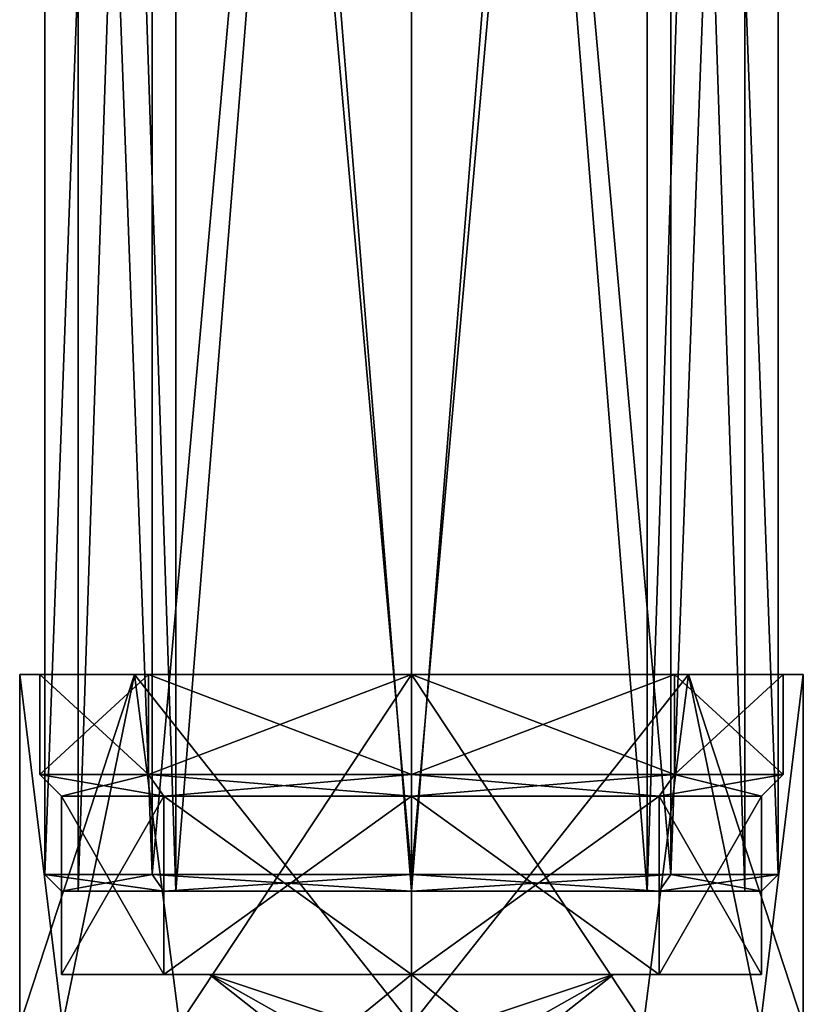
# Model space of a CAD drawing. Units: millimetres. Extents: x -105 to 105, y -30 to 196.
# Drawn here: x -12 to 12, y 53 to 83 of the extents above; entities that cross this region are included whole.
import ezdxf

# ---------------------------------------------------------------- set-up
doc = ezdxf.new("R2010")
doc.units = ezdxf.units.MM
doc.header["$LTSCALE"] = 81.481481
for name, color, linetype in [('1671', 7, 'CONTINUOUS'), ('1672', 7, 'CONTINUOUS'), ('1673', 7, 'CONTINUOUS'), ('1674', 7, 'CONTINUOUS'), ('1675', 7, 'CONTINUOUS'), ('1700', 7, 'CONTINUOUS'), ('1701', 7, 'CONTINUOUS'), ('1721', 7, 'CONTINUOUS'), ('1722', 7, 'CONTINUOUS'), ('1730', 7, 'CONTINUOUS'), ('1741', 7, 'CONTINUOUS'), ('1742', 7, 'CONTINUOUS'), ('1743', 7, 'CONTINUOUS'), ('1744', 7, 'CONTINUOUS'), ('1749', 7, 'CONTINUOUS'), ('1750', 7, 'CONTINUOUS'), ('1751', 7, 'CONTINUOUS'), ('1759', 7, 'CONTINUOUS'), ('1760', 7, 'CONTINUOUS')]:
    doc.layers.add(name, color=color, linetype=linetype)

msp = doc.modelspace()

# ---------------------------------------------------------------- linework, layer by layer
at = {"layer": '1671', "linetype": 'CONTINUOUS'}
for points in [[(-7.424, 56.5, -7.425), (-9.999, 56.5), (-10.5, 56.5, 0), (-7.424, 56.5, -7.425)], [(-10.5, 56.5, 0), (-9.999, 56.5), (-7.424, 56.5, 7.425), (-10.5, 56.5, 0)], [(-9.999, 56.5), (-7.069, 56.5, 7.072), (-7.424, 56.5, 7.425), (-9.999, 56.5)], [(-7.069, 56.5, -7.072), (-9.999, 56.5), (-7.424, 56.5, -7.425), (-7.069, 56.5, -7.072)], [(-7.069, 56.5, 7.072), (0, 56.5, 10), (-7.424, 56.5, 7.425), (-7.069, 56.5, 7.072)], [(-7.424, 56.5, 7.425), (0, 56.5, 10), (0, 56.5, 10.5), (-7.424, 56.5, 7.425)], [(0, 56.5, -10.5), (-7.069, 56.5, -7.072), (-7.424, 56.5, -7.425), (0, 56.5, -10.5)], [(0, 56.5, -10), (-7.069, 56.5, -7.072), (0, 56.5, -10.5), (0, 56.5, -10)], [(0, 56.5, 10), (7.069, 56.5, 7.072), (0, 56.5, 10.5), (0, 56.5, 10)], [(7.069, 56.5, -7.072), (0, 56.5, -10), (7.424, 56.5, -7.425), (7.069, 56.5, -7.072)], [(0, 56.5, -10), (0, 56.5, -10.5), (7.424, 56.5, -7.425), (0, 56.5, -10)], [(0, 56.5, 10.5), (7.069, 56.5, 7.072), (7.424, 56.5, 7.425), (0, 56.5, 10.5)], [(9.999, 56.5), (7.069, 56.5, -7.072), (7.424, 56.5, -7.425), (9.999, 56.5)], [(7.069, 56.5, 7.072), (9.999, 56.5), (7.424, 56.5, 7.425), (7.069, 56.5, 7.072)], [(7.424, 56.5, 7.425), (9.999, 56.5), (10.5, 56.5, 0), (7.424, 56.5, 7.425)], [(10.5, 56.5, 0), (9.999, 56.5), (7.424, 56.5, -7.425), (10.5, 56.5, 0)]]:
    msp.add_3dface(points, dxfattribs=at)
at = {"layer": '1672', "linetype": 'CONTINUOUS'}
for points in [[(7.778, 57, -7.779), (0, 57, -11), (7.778, 144.5, -7.778), (7.778, 57, -7.779)], [(7.778, 144.5, -7.778), (0, 57, -11), (0, 144.5, -11), (7.778, 144.5, -7.778)], [(0, 57, 11), (7.778, 57, 7.779), (0, 144.5, 11), (0, 57, 11)], [(0, 144.5, 11), (7.778, 57, 7.779), (7.778, 144.5, 7.778), (0, 144.5, 11)], [(11, 57, 0), (7.778, 57, -7.779), (11, 144.5), (11, 57, 0)], [(11, 144.5), (7.778, 57, -7.779), (7.778, 144.5, -7.778), (11, 144.5)], [(7.778, 57, 7.779), (11, 57, 0), (7.778, 144.5, 7.778), (7.778, 57, 7.779)], [(7.778, 144.5, 7.778), (11, 57, 0), (11, 144.5), (7.778, 144.5, 7.778)]]:
    msp.add_3dface(points, dxfattribs=at)
at = {"layer": '1673', "linetype": 'CONTINUOUS'}
for points in [[(-11, 57, 0), (-7.778, 57, 7.779), (-11, 144.5), (-11, 57, 0)], [(-11, 144.5), (-7.778, 57, 7.779), (-7.778, 144.5, 7.778), (-11, 144.5)], [(-7.778, 57, -7.779), (-11, 57, 0), (-7.778, 144.5, -7.778), (-7.778, 57, -7.779)], [(-7.778, 144.5, -7.778), (-11, 57, 0), (-11, 144.5), (-7.778, 144.5, -7.778)], [(0, 144.5, -11), (0, 57, -11), (-7.778, 57, -7.779), (0, 144.5, -11)], [(0, 57, 11), (0, 144.5, 11), (-7.778, 144.5, 7.778), (0, 57, 11)], [(-7.778, 57, 7.779), (0, 57, 11), (-7.778, 144.5, 7.778), (-7.778, 57, 7.779)], [(0, 144.5, -11), (-7.778, 57, -7.779), (-7.778, 144.5, -7.778), (0, 144.5, -11)]]:
    msp.add_3dface(points, dxfattribs=at)
at = {"layer": '1674', "linetype": 'CONTINUOUS'}
for points in [[(-9.999, 56.5), (-7.069, 56.5, -7.072), (-10, 144.5), (-9.999, 56.5)], [(-7.071, 144.5, 7.071), (-9.999, 56.5), (-10, 144.5), (-7.071, 144.5, 7.071)], [(-10, 144.5), (-7.069, 56.5, -7.072), (-7.071, 144.5, -7.071), (-10, 144.5)], [(-7.069, 56.5, 7.072), (-9.999, 56.5), (-7.071, 144.5, 7.071), (-7.069, 56.5, 7.072)], [(0, 144.5, 10), (-7.069, 56.5, 7.072), (-7.071, 144.5, 7.071), (0, 144.5, 10)], [(-7.069, 56.5, -7.072), (0, 56.5, -10), (-7.071, 144.5, -7.071), (-7.069, 56.5, -7.072)], [(-7.071, 144.5, -7.071), (0, 56.5, -10), (0, 144.5, -10), (-7.071, 144.5, -7.071)], [(0, 56.5, 10), (-7.069, 56.5, 7.072), (0, 144.5, 10), (0, 56.5, 10)]]:
    msp.add_3dface(points, dxfattribs=at)
at = {"layer": '1675', "linetype": 'CONTINUOUS'}
for points in [[(7.069, 56.5, 7.072), (0, 56.5, 10), (7.071, 144.5, 7.071), (7.069, 56.5, 7.072)], [(0, 56.5, 10), (0, 144.5, 10), (7.071, 144.5, 7.071), (0, 56.5, 10)], [(0, 56.5, -10), (7.069, 56.5, -7.072), (0, 144.5, -10), (0, 56.5, -10)], [(0, 144.5, -10), (7.069, 56.5, -7.072), (7.071, 144.5, -7.071), (0, 144.5, -10)], [(7.069, 56.5, -7.072), (9.999, 56.5), (7.071, 144.5, -7.071), (7.069, 56.5, -7.072)], [(9.999, 56.5), (7.069, 56.5, 7.072), (10, 144.5), (9.999, 56.5)], [(10, 144.5), (7.069, 56.5, 7.072), (7.071, 144.5, 7.071), (10, 144.5)], [(7.071, 144.5, -7.071), (9.999, 56.5), (10, 144.5), (7.071, 144.5, -7.071)]]:
    msp.add_3dface(points, dxfattribs=at)
at = {"layer": '1700', "linetype": 'CONTINUOUS'}
for points in [[(-10.5, 56.5, 0), (-7.424, 56.5, 7.425), (-11, 57, 0), (-10.5, 56.5, 0)], [(-10.5, 56.5, 0), (-11, 57, 0), (-7.778, 57, -7.779), (-10.5, 56.5, 0)], [(-7.424, 56.5, 7.425), (-7.778, 57, 7.779), (-11, 57, 0), (-7.424, 56.5, 7.425)], [(-7.424, 56.5, -7.425), (-10.5, 56.5, 0), (-7.778, 57, -7.779), (-7.424, 56.5, -7.425)], [(0, 57, -11), (-7.424, 56.5, -7.425), (-7.778, 57, -7.779), (0, 57, -11)], [(-7.424, 56.5, 7.425), (0, 56.5, 10.5), (-7.778, 57, 7.779), (-7.424, 56.5, 7.425)], [(0, 56.5, 10.5), (0, 57, 11), (-7.778, 57, 7.779), (0, 56.5, 10.5)], [(0, 56.5, -10.5), (-7.424, 56.5, -7.425), (0, 57, -11), (0, 56.5, -10.5)]]:
    msp.add_3dface(points, dxfattribs=at)
at = {"layer": '1701', "linetype": 'CONTINUOUS'}
for points in [[(7.424, 56.5, -7.425), (0, 56.5, -10.5), (7.778, 57, -7.779), (7.424, 56.5, -7.425)], [(0, 56.5, -10.5), (0, 57, -11), (7.778, 57, -7.779), (0, 56.5, -10.5)], [(0, 56.5, 10.5), (7.424, 56.5, 7.425), (0, 57, 11), (0, 56.5, 10.5)], [(7.424, 56.5, 7.425), (7.778, 57, 7.779), (0, 57, 11), (7.424, 56.5, 7.425)], [(7.424, 56.5, 7.425), (10.5, 56.5, 0), (7.778, 57, 7.779), (7.424, 56.5, 7.425)], [(10.5, 56.5, 0), (7.424, 56.5, -7.425), (11, 57, 0), (10.5, 56.5, 0)], [(7.424, 56.5, -7.425), (7.778, 57, -7.779), (11, 57, 0), (7.424, 56.5, -7.425)], [(10.5, 56.5, 0), (11, 57, 0), (7.778, 57, 7.779), (10.5, 56.5, 0)]]:
    msp.add_3dface(points, dxfattribs=at)
at = {"layer": '1721', "linetype": 'CONTINUOUS'}
for points in [[(0, 63, 11.75), (0, 52.5, 11.75), (6.955, 52.5, 9.47), (0, 63, 11.75)], [(8.309, 63, 8.309), (0, 63, 11.75), (6.955, 52.5, 9.47), (8.309, 63, 8.309)], [(0, 63, -11.75), (8.309, 63, -8.309), (0, 52.5, -11.75), (0, 63, -11.75)], [(0, 52.5, -11.75), (8.309, 63, -8.309), (6.961, 52.5, -9.466), (0, 52.5, -11.75)], [(10.467, 52.5, 5.338), (8.309, 63, 8.309), (6.955, 52.5, 9.47), (10.467, 52.5, 5.338)], [(6.961, 52.5, -9.466), (8.309, 63, -8.309), (10.471, 52.5, -5.33), (6.961, 52.5, -9.466)], [(11.75, 63), (8.309, 63, 8.309), (11.75, 52.5, 0.004), (11.75, 63)], [(11.75, 52.5, 0.004), (8.309, 63, 8.309), (10.467, 52.5, 5.338), (11.75, 52.5, 0.004)], [(8.309, 63, -8.309), (11.75, 63), (10.471, 52.5, -5.33), (8.309, 63, -8.309)], [(10.471, 52.5, -5.33), (11.75, 63), (11.75, 52.5, 0.004), (10.471, 52.5, -5.33)]]:
    msp.add_3dface(points, dxfattribs=at)
at = {"layer": '1722', "linetype": 'CONTINUOUS'}
for points in [[(-11.75, 63), (-8.309, 63, 8.309), (-11.15, 63), (-11.75, 63)], [(-8.309, 63, -8.309), (-11.75, 63), (-11.15, 63), (-8.309, 63, -8.309)], [(-11.15, 63), (-8.309, 63, 8.309), (-7.884, 63, 7.885), (-11.15, 63)], [(-7.884, 63, -7.885), (-8.309, 63, -8.309), (-11.15, 63), (-7.884, 63, -7.885)], [(-8.309, 63, 8.309), (0, 63, 11.75), (-7.884, 63, 7.885), (-8.309, 63, 8.309)], [(0, 63, -11.75), (-8.309, 63, -8.309), (0, 63, -11.15), (0, 63, -11.75)], [(0, 63, -11.15), (-8.309, 63, -8.309), (-7.884, 63, -7.885), (0, 63, -11.15)], [(-7.884, 63, 7.885), (0, 63, 11.75), (0, 63, 11.15), (-7.884, 63, 7.885)], [(0, 63, 11.75), (8.309, 63, 8.309), (0, 63, 11.15), (0, 63, 11.75)], [(0, 63, 11.15), (8.309, 63, 8.309), (7.884, 63, 7.885), (0, 63, 11.15)], [(8.309, 63, -8.309), (0, 63, -11.75), (7.884, 63, -7.885), (8.309, 63, -8.309)], [(0, 63, -11.75), (0, 63, -11.15), (7.884, 63, -7.885), (0, 63, -11.75)], [(7.884, 63, 7.885), (8.309, 63, 8.309), (11.15, 63), (7.884, 63, 7.885)], [(11.15, 63), (8.309, 63, -8.309), (7.884, 63, -7.885), (11.15, 63)], [(8.309, 63, 8.309), (11.75, 63), (11.15, 63), (8.309, 63, 8.309)], [(11.75, 63), (8.309, 63, -8.309), (11.15, 63), (11.75, 63)]]:
    msp.add_3dface(points, dxfattribs=at)
at = {"layer": '1730', "linetype": 'CONTINUOUS'}
for points in [[(-8.309, 63, 8.309), (-11.75, 63), (-10.471, 52.5, 5.33), (-8.309, 63, 8.309)], [(-11.75, 63), (-8.309, 63, -8.309), (-11.75, 52.5, -0.004), (-11.75, 63)], [(-10.471, 52.5, 5.33), (-11.75, 63), (-11.75, 52.5, -0.004), (-10.471, 52.5, 5.33)], [(-11.75, 52.5, -0.004), (-8.309, 63, -8.309), (-10.467, 52.5, -5.338), (-11.75, 52.5, -0.004)], [(-6.961, 52.5, 9.466), (-8.309, 63, 8.309), (-10.471, 52.5, 5.33), (-6.961, 52.5, 9.466)], [(-10.467, 52.5, -5.338), (-8.309, 63, -8.309), (-6.955, 52.5, -9.47), (-10.467, 52.5, -5.338)], [(0, 52.5, 11.75), (0, 63, 11.75), (-8.309, 63, 8.309), (0, 52.5, 11.75)], [(0, 52.5, 11.75), (-8.309, 63, 8.309), (-6.961, 52.5, 9.466), (0, 52.5, 11.75)], [(-8.309, 63, -8.309), (0, 63, -11.75), (-6.955, 52.5, -9.47), (-8.309, 63, -8.309)], [(0, 63, -11.75), (0, 52.5, -11.75), (-6.955, 52.5, -9.47), (0, 63, -11.75)]]:
    msp.add_3dface(points, dxfattribs=at)
at = {"layer": '1741', "linetype": 'CONTINUOUS'}
for points in [[(-2.475, 51.979, 2.475), (-3.5, 51.979), (-6.062, 54, 3.499), (-2.475, 51.979, 2.475)], [(0, 54, 7), (-2.475, 51.979, 2.475), (-6.062, 54, 3.499), (0, 54, 7)], [(-3.5, 51.979), (-2.475, 51.979, -2.475), (-6.062, 54, -3.499), (-3.5, 51.979)], [(-6.062, 54, 3.499), (-3.5, 51.979), (-6.062, 54, -3.499), (-6.062, 54, 3.499)], [(-2.475, 51.979, -2.475), (0, 51.979, -3.5), (-6.062, 54, -3.499), (-2.475, 51.979, -2.475)], [(-6.062, 54, -3.499), (0, 51.979, -3.5), (0, 54, -7), (-6.062, 54, -3.499)], [(0, 51.979, 3.5), (-2.475, 51.979, 2.475), (0, 54, 7), (0, 51.979, 3.5)]]:
    msp.add_3dface(points, dxfattribs=at)
at = {"layer": '1742', "linetype": 'CONTINUOUS'}
for points in [[(-10.5, 54), (-7.425, 54, 7.424), (-7.425, 54, -7.424), (-10.5, 54)], [(-6.062, 54, 3.499), (-6.062, 54, -3.499), (-7.425, 54, -7.424), (-6.062, 54, 3.499)], [(0, 54, 10.5), (-6.062, 54, 3.499), (-7.425, 54, 7.424), (0, 54, 10.5)], [(-7.425, 54, 7.424), (-6.062, 54, 3.499), (-7.425, 54, -7.424), (-7.425, 54, 7.424)], [(-6.062, 54, -3.499), (0, 54, -7), (-7.425, 54, -7.424), (-6.062, 54, -3.499)], [(0, 54, -7), (0, 54, -10.5), (-7.425, 54, -7.424), (0, 54, -7)], [(0, 54, 7), (-6.062, 54, 3.499), (0, 54, 10.5), (0, 54, 7)], [(6.062, 54, 3.499), (0, 54, 7), (7.425, 54, 7.424), (6.062, 54, 3.499)], [(7.425, 54, 7.424), (0, 54, 7), (0, 54, 10.5), (7.425, 54, 7.424)], [(0, 54, -7), (6.062, 54, -3.499), (0, 54, -10.5), (0, 54, -7)], [(0, 54, -10.5), (6.062, 54, -3.499), (7.425, 54, -7.424), (0, 54, -10.5)], [(6.062, 54, -3.499), (6.062, 54, 3.499), (7.425, 54, 7.424), (6.062, 54, -3.499)], [(7.425, 54, -7.424), (6.062, 54, -3.499), (7.425, 54, 7.424), (7.425, 54, -7.424)], [(10.5, 54), (7.425, 54, -7.424), (7.425, 54, 7.424), (10.5, 54)]]:
    msp.add_3dface(points, dxfattribs=at)
at = {"layer": '1743', "linetype": 'CONTINUOUS'}
for points in [[(-7.425, 54, 7.424), (-10.5, 54), (-7.425, 59.35, 7.425), (-7.425, 54, 7.424)], [(-10.5, 54), (-7.425, 54, -7.424), (-10.5, 59.35), (-10.5, 54)], [(-7.425, 59.35, 7.425), (-10.5, 54), (-10.5, 59.35), (-7.425, 59.35, 7.425)], [(-10.5, 59.35), (-7.425, 54, -7.424), (-7.425, 59.35, -7.425), (-10.5, 59.35)], [(-7.425, 54, -7.424), (0, 54, -10.5), (-7.425, 59.35, -7.425), (-7.425, 54, -7.424)], [(-7.425, 59.35, -7.425), (0, 54, -10.5), (0, 59.35, -10.5), (-7.425, 59.35, -7.425)], [(0, 54, 10.5), (-7.425, 54, 7.424), (0, 59.35, 10.5), (0, 54, 10.5)], [(0, 59.35, 10.5), (-7.425, 54, 7.424), (-7.425, 59.35, 7.425), (0, 59.35, 10.5)]]:
    msp.add_3dface(points, dxfattribs=at)
at = {"layer": '1744', "linetype": 'CONTINUOUS'}
for points in [[(-7.884, 63, -7.885), (-11.15, 63), (-7.884, 60, -7.884), (-7.884, 63, -7.885)], [(-11.15, 63), (-7.884, 63, 7.885), (-11.15, 60), (-11.15, 63)], [(-7.884, 60, -7.884), (-11.15, 63), (-11.15, 60), (-7.884, 60, -7.884)], [(-11.15, 60), (-7.884, 63, 7.885), (-7.884, 60, 7.884), (-11.15, 60)], [(0, 63, -11.15), (-7.884, 63, -7.885), (0, 60, -11.15), (0, 63, -11.15)], [(0, 60, -11.15), (-7.884, 63, -7.885), (-7.884, 60, -7.884), (0, 60, -11.15)], [(-7.884, 63, 7.885), (0, 63, 11.15), (-7.884, 60, 7.884), (-7.884, 63, 7.885)], [(-7.884, 60, 7.884), (0, 63, 11.15), (0, 60, 11.15), (-7.884, 60, 7.884)]]:
    msp.add_3dface(points, dxfattribs=at)
at = {"layer": '1749', "linetype": 'CONTINUOUS'}
for points in [[(0, 51.979, 3.5), (0, 54, 7), (6.062, 54, 3.499), (0, 51.979, 3.5)], [(0, 51.979, 3.5), (6.062, 54, 3.499), (2.475, 51.979, 2.475), (0, 51.979, 3.5)], [(0, 54, -7), (0, 51.979, -3.5), (2.475, 51.979, -2.475), (0, 54, -7)], [(6.062, 54, -3.499), (0, 54, -7), (2.475, 51.979, -2.475), (6.062, 54, -3.499)], [(6.062, 54, 3.499), (3.5, 51.979), (2.475, 51.979, 2.475), (6.062, 54, 3.499)], [(6.062, 54, -3.499), (2.475, 51.979, -2.475), (3.5, 51.979), (6.062, 54, -3.499)], [(6.062, 54, 3.499), (6.062, 54, -3.499), (3.5, 51.979), (6.062, 54, 3.499)]]:
    msp.add_3dface(points, dxfattribs=at)
at = {"layer": '1750', "linetype": 'CONTINUOUS'}
for points in [[(0, 54, -10.5), (7.425, 54, -7.424), (0, 59.35, -10.5), (0, 54, -10.5)], [(0, 59.35, -10.5), (7.425, 54, -7.424), (7.425, 59.35, -7.425), (0, 59.35, -10.5)], [(7.425, 54, 7.424), (0, 54, 10.5), (7.425, 59.35, 7.425), (7.425, 54, 7.424)], [(0, 54, 10.5), (0, 59.35, 10.5), (7.425, 59.35, 7.425), (0, 54, 10.5)], [(7.425, 54, -7.424), (10.5, 54), (7.425, 59.35, -7.425), (7.425, 54, -7.424)], [(10.5, 54), (7.425, 54, 7.424), (10.5, 59.35), (10.5, 54)], [(7.425, 59.35, -7.425), (10.5, 54), (10.5, 59.35), (7.425, 59.35, -7.425)], [(10.5, 59.35), (7.425, 54, 7.424), (7.425, 59.35, 7.425), (10.5, 59.35)]]:
    msp.add_3dface(points, dxfattribs=at)
at = {"layer": '1751', "linetype": 'CONTINUOUS'}
for points in [[(7.884, 63, -7.885), (0, 63, -11.15), (7.884, 60, -7.884), (7.884, 63, -7.885)], [(0, 63, -11.15), (0, 60, -11.15), (7.884, 60, -7.884), (0, 63, -11.15)], [(0, 63, 11.15), (7.884, 63, 7.885), (0, 60, 11.15), (0, 63, 11.15)], [(0, 60, 11.15), (7.884, 63, 7.885), (7.884, 60, 7.884), (0, 60, 11.15)], [(7.884, 63, 7.885), (11.15, 63), (7.884, 60, 7.884), (7.884, 63, 7.885)], [(11.15, 63), (7.884, 63, -7.885), (11.15, 60), (11.15, 63)], [(7.884, 60, 7.884), (11.15, 63), (11.15, 60), (7.884, 60, 7.884)], [(11.15, 60), (7.884, 63, -7.885), (7.884, 60, -7.884), (11.15, 60)]]:
    msp.add_3dface(points, dxfattribs=at)
at = {"layer": '1759', "linetype": 'CONTINUOUS'}
for points in [[(-10.5, 59.35), (-7.425, 59.35, -7.425), (-11.15, 60), (-10.5, 59.35)], [(-10.5, 59.35), (-11.15, 60), (-7.884, 60, 7.884), (-10.5, 59.35)], [(-7.425, 59.35, -7.425), (-7.884, 60, -7.884), (-11.15, 60), (-7.425, 59.35, -7.425)], [(-7.425, 59.35, 7.425), (-10.5, 59.35), (-7.884, 60, 7.884), (-7.425, 59.35, 7.425)], [(-7.425, 59.35, 7.425), (-7.884, 60, 7.884), (0, 60, 11.15), (-7.425, 59.35, 7.425)], [(-7.425, 59.35, -7.425), (0, 59.35, -10.5), (-7.884, 60, -7.884), (-7.425, 59.35, -7.425)], [(0, 59.35, -10.5), (0, 60, -11.15), (-7.884, 60, -7.884), (0, 59.35, -10.5)], [(0, 59.35, 10.5), (-7.425, 59.35, 7.425), (0, 60, 11.15), (0, 59.35, 10.5)]]:
    msp.add_3dface(points, dxfattribs=at)
at = {"layer": '1760', "linetype": 'CONTINUOUS'}
for points in [[(0, 59.35, 10.5), (0, 60, 11.15), (7.884, 60, 7.884), (0, 59.35, 10.5)], [(7.425, 59.35, 7.425), (0, 59.35, 10.5), (7.884, 60, 7.884), (7.425, 59.35, 7.425)], [(0, 60, -11.15), (0, 59.35, -10.5), (7.425, 59.35, -7.425), (0, 60, -11.15)], [(0, 60, -11.15), (7.425, 59.35, -7.425), (7.884, 60, -7.884), (0, 60, -11.15)], [(7.425, 59.35, -7.425), (10.5, 59.35), (7.884, 60, -7.884), (7.425, 59.35, -7.425)], [(10.5, 59.35), (7.425, 59.35, 7.425), (11.15, 60), (10.5, 59.35)], [(7.425, 59.35, 7.425), (7.884, 60, 7.884), (11.15, 60), (7.425, 59.35, 7.425)], [(10.5, 59.35), (11.15, 60), (7.884, 60, -7.884), (10.5, 59.35)]]:
    msp.add_3dface(points, dxfattribs=at)

doc.saveas('drawing.dxf')
